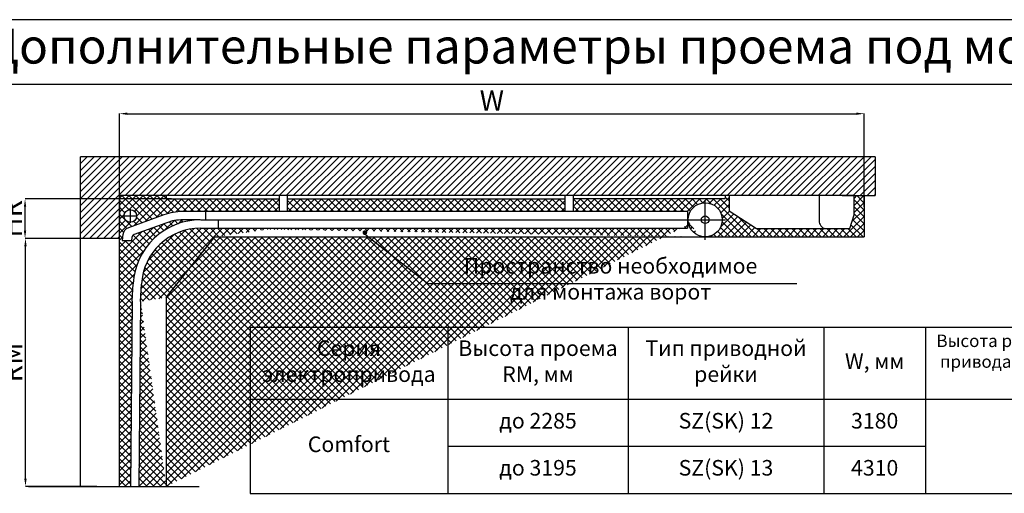
# Model space of a CAD drawing. Units: millimetres. Extents: x -43651 to 138762, y -19013 to 15047.
# Drawn here: x -31604 to -25287, y -1632 to 1411 of the extents above; entities that cross this region are included whole.
import ezdxf

# ---------------------------------------------------------------- set-up
doc = ezdxf.new("R2010")
doc.units = ezdxf.units.MM
doc.header["$LTSCALE"] = 46.255
doc.header["$PDMODE"] = 3
doc.header["$PDSIZE"] = 0.3125
doc.layers.get('0').update_dxf_attribs({"linetype": 'CONTINUOUS'})
doc.layers.get('Defpoints').update_dxf_attribs({"linetype": 'CONTINUOUS'})
doc.styles.get("Standard").update_dxf_attribs({"font": 'txt', "width": 0.8})
doc.styles.add('TEXTSTYLE_2', font='gost_a.ttf')
doc.dimstyles.new('DIMSTYLE_2', dxfattribs={"dimtxt": 5, "dimasz": 5, "dimexe": 0.18, "dimexo": 0.0625, "dimgap": 0.09, "dimtad": 1, "dimlfac": 10, "dimdsep": 46, "dimtxsty": 'Standard', "dimblk": '_FILLED', "dimblk1": '_FILLED', "dimblk2": '_FILLED', "dimcen": 0.09, "dimadec": 0, "dimazin": 0, "dimtol": 1, "dimtp": 5, "dimtm": 5, "dimtfac": 1, "dimtofl": 0, "dimtmove": 0, "dimatfit": 3, "dimldrblk": '_FILLED', "dimfxl": 1, "dimtolj": 1, "dimarcsym": 0})
pattern_1 = [(45, (-41072.78162423993, -910.5080784927268), (-22.45064030267288, 22.45064030267288), []), (135, (-41072.78162423993, -910.5080784927268), (-22.45064030267288, -22.45064030267288), [])]

# ---------------------------------------------------------------- blocks, each defined once
blk = doc.blocks.new('_FILLED')
at = {"color": 0, "linetype": 'ByBlock'}
blk.add_solid([(0, 0), (-1, 0.15), (-1, -0.15)], dxfattribs=at)
blk = doc.blocks.new('*D122')
at = {"color": 0, "linetype": 'Continuous', "lineweight": -2, "transparency": 16777216}
for p, q in [((-30963.35489694623, 244.9076603727881), (-30963.35489694623, 806.7227004239027)), ((-30913.35489694623, 806.5427004239027), (-26236.20010704474, 806.5427004239027)), ((-26186.20010704474, 207.5318685953971), (-26186.20010704474, 806.7227004239027))]:
    blk.add_line(p, q, dxfattribs=at)
at = {"layer": 'Defpoints', "color": 0, "linetype": 'Continuous', "transparency": 16777216}
for p in [(-26186.20010704474, 806.5427004239027), (-30963.35489694623, 244.4076603727881), (-26186.20010704474, 207.0318685953971)]:
    blk.add_point(p, dxfattribs=at)
at = {"color": 0, "linetype": 'Continuous', "lineweight": -2, "transparency": 16777216, "xscale": 50, "yscale": 50, "zscale": 50, "rotation": 180}
blk.add_blockref('_FILLED', (-30963.35489694623, 806.5427004239027), dxfattribs=at)
at = {"color": 0, "linetype": 'Continuous', "lineweight": -2, "transparency": 16777216, "xscale": 50, "yscale": 50, "zscale": 50}
blk.add_blockref('_FILLED', (-26186.20010704474, 806.5427004239027), dxfattribs=at)
at = {"color": 0, "linetype": 'Continuous', "lineweight": 25, "transparency": 16777216, "insert": (-28574.77750199549, 891.5427004239027), "char_height": 130, "attachment_point": 5}
blk.add_mtext('\\A1;W', dxfattribs=at)
blk = doc.blocks.new('*T123')
at = {"color": 0, "linetype": 'ByBlock', "lineweight": -2, "transparency": 16777216}
for p, q in [((0, 0), (6034.687212236491, 0)), ((0, 0), (0, -1067.831597447257)), ((1268.659043817741, 0), (1268.659043817741, -1067.831597447257)), ((2425.720653984728, 0), (2425.720653984728, -1067.831597447257)), ((3680.639075411884, 0), (3680.639075411884, -1067.831597447257)), ((4333.781744311738, 0), (4333.781744311738, -1067.831597447257)), ((6034.687212236491, 0), (6034.687212236491, -1067.831597447257)), ((0, -463.3333333333335), (6034.687212236491, -463.3333333333335)), ((1268.659043817741, -765.582465390295), (4333.781744311738, -765.582465390295)), ((0, -1067.831597447257), (6034.687212236491, -1067.831597447257))]:
    blk.add_line(p, q, dxfattribs=at)
at = {"color": 0, "transparency": 16777216, "attachment_point": 5}
for s, insert, char_height, width in [('Высота расположения рейки привода от низа перемычки HR, мм', (5184.234478274117, -231.6666666666667), 80, 1670.905467924753), ('Серия электропривода', (634.3295219088723, -231.6666666666667), 100, 1238.659043817741), ('Высота проема RM, мм', (1847.189848901235, -231.6666666666667), 100, 1127.061610166988), ('Тип приводной рейки', (3053.179864698304, -231.6666666666667), 100, 1224.918421427155), ('W, мм', (4007.210409861811, -231.6666666666667), 100, 623.1426688998545), ('до 2285', (1847.189848901235, -614.4578993618143), 100, 1127.061610166988), ('SZ(SK) 12', (3053.179864698304, -614.4578993618143), 100, 1224.918421427155), ('3180', (4007.210409861811, -614.4578993618143), 100, 623.1426688998545), ('Comfort', (634.3295219088723, -765.582465390295), 100, 1238.659043817741), ('275', (5184.234478274117, -765.582465390295), 100, 1670.905467924753), ('до 3195', (1847.189848901235, -916.7070314187758), 100, 1127.061610166988), ('SZ(SK) 13', (3053.179864698304, -916.7070314187758), 100, 1224.918421427155), ('4310', (4007.210409861811, -916.7070314187758), 100, 623.1426688998545)]:
    blk.add_mtext(s, dxfattribs=dict(at, insert=insert, char_height=char_height, width=width))
blk = doc.blocks.new('*D124')
at = {"color": 0, "linetype": 'Continuous', "lineweight": -2, "transparency": 16777216}
for p, q in [((-31088.64904434574, 5.42724548879778), (-31567.00268511591, 5.427245488797916)), ((-31566.82268511591, -1537.656040450878), (-31566.82268511591, -44.57275451120208)), ((-31108.04351959136, -1587.656040450878), (-31567.00268511591, -1587.656040450878))]:
    blk.add_line(p, q, dxfattribs=at)
at = {"layer": 'Defpoints', "color": 0, "linetype": 'Continuous', "transparency": 16777216}
for p in [(-31566.82268511591, 5.427245488797916), (-31088.14904434574, 5.42724548879778), (-31107.54351959136, -1587.656040450878)]:
    blk.add_point(p, dxfattribs=at)
at = {"color": 0, "linetype": 'Continuous', "lineweight": -2, "transparency": 16777216, "xscale": 50, "yscale": 50, "zscale": 50}
for p, rotation in [((-31566.82268511591, 5.427245488797916), 90), ((-31566.82268511591, -1587.656040450878), 270)]:
    blk.add_blockref('_FILLED', p, dxfattribs=dict(at, rotation=rotation))
at = {"color": 0, "linetype": 'Continuous', "lineweight": 25, "transparency": 16777216, "insert": (-31651.82268511591, -791.1143974810451), "char_height": 130, "attachment_point": 5, "rotation": 90}
blk.add_mtext('\\A1;RM', dxfattribs=at)
blk = doc.blocks.new('*D130')
at = {"color": 0, "linetype": 'Continuous', "lineweight": -2, "transparency": 16777216}
for p, q in [((-30630.22456047151, 258.5269751018942), (-31569.70274613429, 258.5269751018944)), ((-31569.52274613429, 55.42724548879792), (-31569.52274613429, 208.5269751018945)), ((-31088.64904434574, 5.42724548879778), (-31569.70274613429, 5.427245488797916))]:
    blk.add_line(p, q, dxfattribs=at)
at = {"layer": 'Defpoints', "color": 0, "linetype": 'Continuous', "transparency": 16777216}
for p in [(-31569.52274613429, 258.5269751018944), (-30629.72456047151, 258.5269751018942), (-31088.14904434574, 5.42724548879778)]:
    blk.add_point(p, dxfattribs=at)
at = {"color": 0, "linetype": 'Continuous', "lineweight": -2, "transparency": 16777216, "xscale": 50, "yscale": 50, "zscale": 50}
for p, rotation in [((-31569.52274613429, 258.5269751018944), 90), ((-31569.52274613429, 5.427245488797916), 270)]:
    blk.add_blockref('_FILLED', p, dxfattribs=dict(at, rotation=rotation))
at = {"color": 0, "linetype": 'Continuous', "lineweight": 25, "transparency": 16777216, "insert": (-31654.52274613429, 131.9771102953411), "char_height": 130, "attachment_point": 5, "rotation": 90}
blk.add_mtext('\\A1;HR', dxfattribs=at)

msp = doc.modelspace()

# ---------------------------------------------------------------- hatches: boundary and pattern name
h = msp.add_hatch()
h.set_pattern_fill('ANSI31', color=256, scale=10)
h.set_pattern_definition([(45, (0, 0), (-22.45064030267288, 22.45064030267288), [])])
h.paths.add_polyline_path([(-26115.02405288548, 530.0814515415841), (-31213.35489694622, 530.0814515415841), (-31213.35489694623, 5.42724548879778), (-30963.35489694623, 5.42724548879778), (-30963.35489694623, 280.0814515415841), (-26250.81276532059, 280.0814515415823), (-26115.02405288548, 280.0814515415823)])
h = msp.add_hatch()
h.set_pattern_fill('ANSI37', color=256, scale=10)
h.set_pattern_definition(pattern_1)
edge = h.paths.add_edge_path()
edge.add_spline(control_points=[(-30963.35489694623, -19.59012133371652), (-30963.35489694623, -19.93273491041047), (-30963.32817418175, -20.66571118272375), (-30963.29078458363, -21.80956835164572), (-30963.29030629442, -23.0095183035638), (-30963.32778309228, -24.16174202316024), (-30963.35489694623, -24.90307072091134), (-30963.35489694623, -25.24697558321714)], knot_values=[0, 0, 0, 0, 1.02784073008268, 2.199757879855091, 3.433522876988722, 4.626644772126124, 5.658359359044146, 5.658359359044146, 5.658359359044146, 5.658359359044146], degree=3, periodic=0)
edge.add_line((-30963.35489694623, -25.2469755832185), (-30963.35489694623, -1587.656040450878))
edge.add_line((-30963.35489694623, -1587.656040450878), (-30892.62325315544, -1587.656040450878))
edge.add_line((-30892.62325315544, -1587.656040450878), (-30881.34551779286, -397.9291094448809))
edge.add_line((-30881.34551779286, -397.9291094448809), (-30875.46993242164, -285.8162618558251))
edge.add_arc((-30442.56402910553, -308.5038988871142), 433.500000000001, 92.75213563309899, 177.0000000000036, ccw=False)
edge.add_line((-30463.37868740203, 124.4961011128871), (-30557.91916274313, 124.496101112887))
edge.add_arc((-30557.91916274313, -175.5038988871131), 300.0000000000001, 90, 110.1752328675412)
edge.add_line((-30661.38690861559, 106.0887600443148), (-30869.91433348788, 29.82966044450153))
edge.add_arc((-30861.5224703422, 7.949802017040922), 23.43398326920713, 110.983958866053, 172.2338074529456)
edge.add_line((-30884.74151119172, 11.11645859612327), (-30887.51118551276, -7.913219452863814))
edge.add_line((-30887.51118551276, -7.913219452863814), (-30947.38782883997, -7.913219452864723))
edge.add_line((-30947.38782883997, -7.913219452864723), (-30942.06979835855, 28.62551983041487))
edge.add_arc((-30887.90616310713, 22.57980925588648), 54.49999999999996, 110.00000000020131, 173.6310441883186, ccw=False)
edge.add_line((-30906.54626091856, 73.79305708865286), (-30678.82328340918, 156.6774425605516))
edge.add_arc((-30557.91916274313, -175.5038988871145), 353.5000000000016, 90, 110.00000000007299, ccw=False)
edge.add_line((-30557.91916274313, 177.9961011128871), (-30410.52281714613, 177.9961011128871))
edge.add_line((-30410.52281714613, 177.9961011128871), (-29939.85481794658, 177.9961011128871))
edge.add_line((-29939.85481794658, 177.9961011128871), (-29939.85481794658, 258.5269751018933))
edge.add_line((-29939.85481794658, 258.5269751018933), (-30663.09812547954, 258.5269751018942))
edge.add_line((-30663.09812547954, 258.5269751018942), (-30663.35489694623, 280.0814515415841))
edge.add_line((-30663.35489694623, 280.0814515415841), (-30963.35489694623, 280.0814515415841))
edge.add_line((-30963.35489694623, 280.0814515415841), (-30963.35489694623, 114.9961011129453))
edge.add_line((-30963.35489694623, 114.9961011129453), (-30963.35489694623, -19.59012133371925))
edge = h.paths.add_edge_path(flags=16)
edge.add_arc((-30894.02102526082, 149.7124816867135), 39.97049179038368, 0, 360)
h = msp.add_hatch()
h.set_pattern_fill('ANSI37', color=256, scale=10)
h.set_pattern_definition(pattern_1)
h.paths.add_polyline_path([(-29886.85481794658, 259.7438235714799), (-29886.85481794658, 177.9961011128871), (-28106.20973723171, 177.9961011128862), (-28106.20973723171, 259.743823571479)])
edge = h.paths.add_edge_path()
edge.add_line((-28053.20973723171, 261.3466900228377), (-28053.20973723171, 177.9961011128862))
edge.add_line((-28053.20973723171, 177.9961011128862), (-27320.29270611254, 177.9961011128862))
edge.add_line((-27320.29270611254, 177.9961011128862), (-27320.29270611254, 124.9961011128871))
edge.add_line((-27320.29270611254, 124.9961011128871), (-27316.0685769811, 124.9961011128871))
edge.add_arc((-27206.15017351987, 124.996101112887), 109.9184034612226, 0, 180, ccw=False)
edge.add_arc((-27206.15017351987, 124.9961011128877), 109.9184034612226, 270.47352665100755, 359.9999999999997, ccw=False)
edge.add_line((-27205.24175231688, 15.08145154158592), (-26186.20010704474, 15.08145154158592))
edge.add_line((-26186.20010704474, 15.08145154158592), (-26186.20010704474, 280.0814515415823))
edge.add_line((-26186.20010704474, 280.0814515415823), (-26250.81276532059, 280.0814515415823))
edge.add_line((-26250.81276532059, 280.0814515415823), (-26251.17669585661, 156.2446234998056))
edge.add_line((-26251.17669585661, 156.2446234998056), (-26278.03167811391, 68.17397439801425))
edge.add_line((-26278.03167811391, 68.17397439801425), (-26876.39553957686, 68.17397439801425))
edge.add_line((-26876.39553957686, 68.17397439801425), (-27053.2521970954, 182.7996261760418))
edge.add_line((-27053.2521970954, 182.7996261760418), (-27053.2521970954, 280.0814515415823))
edge.add_line((-27053.2521970954, 280.0814515415823), (-27076.89543393461, 280.0814515415826))
edge.add_line((-27076.89543393461, 280.0814515415826), (-27076.89543393461, 261.3466900228377))
edge.add_line((-27076.89543393461, 261.3466900228377), (-28053.20973723171, 261.3466900228377))
h = msp.add_hatch()
h.set_pattern_fill('ANSI37', color=256, scale=10)
h.set_pattern_definition(pattern_1)
edge = h.paths.add_edge_path()
edge.add_line((-27312.13792766676, 95.86447928432472), (-27320.29270611254, 124.9961011128871))
edge.add_line((-27320.29270611254, 79.8733732610417), (-27239.54294580664, 15.08145154158547))
edge.add_line((-27320.29270611254, 124.7461060007045), (-27320.29270611254, 71.49611088852271))
edge.add_line((-29952.52281714613, 71.49610111288712), (-27320.29270611254, 71.49611088852271))
edge.add_line((-30352.42356751867, 15.08145154158501), (-27281.76029312355, 15.08145154158592))
edge.add_line((-30442.56402910553, 71.49610111288712), (-29952.52281714613, 71.49610111288712))
edge.add_arc((-30442.56402910553, -308.5038988871138), 380.0000000000007, 90, 176.9999999999965)
edge.add_line((-30827.88106433133, -400.0083246089162), (-30822.04325231223, -288.6162355148153))
edge.add_line((-30663.35489694623, -374.918548458415), (-30352.42356751867, 15.08145154158501))
edge.add_line((-30663.35489694623, -374.918548458415), (-30663.35489694623, -1587.656040450878))
edge.add_line((-30827.86604870993, -400.0091126764128), (-30840.19049741269, -1587.656040450878))
edge.add_line((-30840.19049741269, -1587.656040450878), (-30663.35489694623, -1587.656040450878))

# ---------------------------------------------------------------- linework, layer by layer
for p, q in [((-32080.65485172771, 1410.569455516335), (-19890.82743694098, 1410.569455516335)), ((-32080.65485172771, 996.6593073822442), (-19890.82743694098, 996.6593073822442)), ((-26115.02405288548, 530.0814515415841), (-26115.02405288548, 280.0814515415823)), ((-30963.35489694623, 279.9961011129453), (-30963.35489694623, 114.9961011129453)), ((-30663.35489694623, 279.9961011129453), (-30663.35489694623, 258.5269751018942)), ((-29939.85481794658, 280.0814515415841), (-29939.85481794658, 177.9961011128853)), ((-29886.85481794658, 280.0814515415841), (-29886.85481794658, 177.9961011128853)), ((-29886.85481794658, 280.0814515415841), (-29886.85481794658, 177.9961011128853)), ((-28106.20973723171, 280.0814515415841), (-28106.20973723171, 177.9961011128853)), ((-28053.20973723171, 280.0814515415841), (-28053.20973723171, 177.9961011128853)), ((-27076.89543393461, 280.0814515415826), (-27076.89543393461, 261.3466900228377)), ((-26475.44338523221, 280.0814515415823), (-26475.44338523221, 108.8034001003543)), ((-26327.50210949223, 280.0814515415823), (-26115.02405288548, 280.0814515415823)), ((-26186.20010704474, 280.0814515415823), (-26186.20010704474, 15.08145154158592)), ((-30894.02102526082, 106.4585202768794), (-30894.02102526082, 193.5378012679575)), ((-27206.15017351987, -3.817704534783843), (-27206.15017351987, 251.6749153785204)), ((-30939.52829874943, 149.712481686709), (-30849.95595411597, 149.712481686709)), ((-30678.82328340913, 156.6774425608855), (-30906.54603104674, 73.79314075456932)), ((-30410.52281714613, 177.9961011128871), (-30557.91916274313, 177.9961011128871)), ((-27320.29270611254, 177.9961011128862), (-27320.29270611254, 124.7461060007045)), ((-30660.52520574113, 106.4038873488862), (-30869.91433348788, 29.8296604445004)), ((-30448.52037470213, 124.4961011128871), (-30557.91916274313, 124.4961011128871)), ((-29952.52281714613, 71.49610111288712), (-27320.29270611254, 71.49611088852271)), ((-27320.29270611254, 124.9961011128871), (-27316.0685769811, 124.9961011128871)), ((-27316.0685769811, 124.9961011128871), (-27320.29270611254, 124.9961011128871)), ((-27320.29270611254, 124.7461060007045), (-27320.29270611254, 71.49611088852271)), ((-27213.71917351987, 124.9961011128871), (-27198.58117351987, 124.9961011128871)), ((-30941.54600593593, 32.22435493214289), (-30947.38782883997, -7.913219452864723)), ((-30884.68086402967, 11.53314873173531), (-30887.51118551276, -7.913219452864723)), ((-30663.35489694623, -374.918548458415), (-30352.42356751867, 15.08145154158501)), ((-30947.38782883997, -7.913219452864723), (-30887.51118551276, -7.913219452863814)), ((-30663.35489694623, -374.918548458415), (-30663.35489694623, -1587.656040450878)), ((-30881.34551779286, -397.9291094448809), (-30892.62325315544, -1587.656040450878)), ((-30827.86604870993, -400.0091126764128), (-30840.19049741269, -1587.656040450878)), ((-31547.84419945988, -1587.656040450878), (-30453.21725867456, -1587.656040450878)), ((-30840.19049741269, -1587.656040450878), (-30663.35489694623, -1587.656040450878))]:
    msp.add_line(p, q)
at = {"color": 7, "linetype": 'Continuous'}
for p, q in [((-31213.35489694623, -1587.656040450878), (-31213.35489694622, 530.0814515415841)), ((-26115.02405288548, 530.0814515415841), (-31213.35489694623, 530.0814515415841)), ((-30963.35489694623, -1587.656040450878), (-30963.35489694623, 280.0814515415841)), ((-30663.35489694623, 258.5269751018942), (-29939.85481794658, 258.5269751018933)), ((-29886.85481794659, 259.7438235714799), (-28106.20973723172, 259.743823571479)), ((-28053.20973723171, 261.3466900228377), (-27076.89543393461, 261.3466900228377)), ((-30410.52281714613, 124.9961011128871), (-30410.52281714613, 177.9961011128853)), ((-27320.29270611254, 177.9961011128862), (-30410.52281714613, 177.9961011128871)), ((-30442.56402910553, 124.9961011128871), (-27075.92322833072, 124.9961011128871)), ((-30442.56402910553, 71.49610111288712), (-29952.52281714613, 71.49610111288712)), ((-30330.52281714613, 124.9961011128871), (-30330.52281714613, 83.36002496568472)), ((-30330.52281714613, 83.2133397647849), (-30330.52281714613, 71.49611722778718)), ((-30963.14904434574, 5.42724548879778), (-31213.14904434574, 5.42724548879778)), ((-30352.42356751867, 15.08145154158501), (-27281.76029312355, 15.08145154158592)), ((-29382.97545939119, 28.98067297037505), (-28984.91781913111, -283.4829900680761)), ((-27281.76029312355, 15.08145154158592), (-27207.42571012883, 15.08145154158592)), ((-27207.42570729208, 15.08145154158592), (-26186.20010704474, 15.08145154158592)), ((-30881.34551779286, -397.9291094448809), (-30875.46993242163, -285.8162618558163)), ((-30827.88106433133, -400.0083246089162), (-30822.04325231223, -288.6162355148153)), ((-28984.91781913111, -283.4829900680761), (-26618.3545285998, -283.4829900680761))]:
    msp.add_line(p, q, dxfattribs=at)
for points in [[(-27053.2521970954, 182.7996261760418), (-26876.39553957686, 68.17397439801425), (-26278.03167811391, 68.17397439801425), (-26251.17669585661, 156.244623499806), (-26250.81276532059, 280.0814515415823), (-30963.35489694623, 280.0814515415841)], [(-27053.2521970954, 280.0814515415823), (-27053.2521970954, 182.7996261760418)]]:
    msp.add_lwpolyline(points)
at = {"color": 7, "linetype": 'Continuous', "const_width": 15}
msp.add_lwpolyline([(-29396.96357849922, 42.50488497836795, 1), (-29381.96357849922, 42.50488497836795, 1)], format="xyb", close=True, dxfattribs=at)
for centre, radius in [((-30894.02102526082, 149.712481686709), 39.97049179038186), ((-27206.15017351987, 124.9961011128871), 109.918403461222), ((-27206.15017351987, 124.9961011128871), 24.5285882895223)]:
    msp.add_circle(centre, radius)
for centre, radius, start, end in [((-30557.91916274313, -175.5038988871129), 353.5, 90, 109.9999999999892), ((-30887.90616310713, 22.57980925588708), 54.5, 109.9997428269535, 173.6310441883764), ((-30557.91916274313, -175.5038988871129), 300, 90, 109.9999999999892), ((-30861.5224703422, 7.949802017043112), 23.43398326920578, 109.1912740408051, 172.2338074528533)]:
    msp.add_arc(centre, radius, start, end)
at = {"color": 7, "linetype": 'Continuous'}
for radius in [433.5, 380]:
    msp.add_arc((-30442.56402910553, -308.5038988871129), radius, 90, 176.9999999999966, dxfattribs=at)
msp.add_spline([(-26475.44338523221, 108.8034001003543), (-26459.31475201694, 80.86998833870166), (-26440.22971012289, 68.17397439801425)], degree=3)
at = {"color": 7, "linetype": 'Continuous', "start_tangent": (0, -1), "end_tangent": (0, -1)}
msp.add_spline([(-30963.35489694623, -19.59012133371652), (-30963.33052882473, -20.61767316261466), (-30963.29759900043, -21.78912757171565), (-30963.29718062553, -23.02289249791284), (-30963.33039654443, -24.21555194611574), (-30963.35489694623, -25.24697558321714)], degree=3, dxfattribs=at)

# ---------------------------------------------------------------- block references
msp.add_blockref('*T123', (-30125.86567679164, -564.4709590490675))

# ---------------------------------------------------------------- texts
at = {"color": 82, "linetype": 'Continuous', "lineweight": 25, "insert": (-31826.57753474417, 1353.610798823109), "char_height": 225, "width": 24248.08407004544, "attachment_point": 1}
msp.add_mtext('Дополнительные параметры проема под монтаж реечного электропривода', dxfattribs=at)
at = {"color": 7, "linetype": 'Continuous', "insert": (-27812.76790998783, -120.7620063774521), "char_height": 100, "width": 2339.341386557731, "attachment_point": 2, "style": 'TEXTSTYLE_2'}
msp.add_mtext('Пространство необходимое\\Pдля монтажа ворот', dxfattribs=at)

# ---------------------------------------------------------------- dimensions: what is measured, and where the dimension line sits
at = {"color": 82, "linetype": 'Continuous', "lineweight": 25}
dim = msp.add_linear_dim(base=(-26186.20010704474, 806.5427004239027), p1=(-30963.35489694623, 244.4076603727881), p2=(-26186.20010704474, 207.0318685953971), text='W', dimstyle='DIMSTYLE_2', override={"dimtxt": 130, "dimasz": 50, "dimexo": 0.5, "dimgap": 20, "dimlfac": 1, "dimtol": 0}, dxfattribs=at)
dim.commit()
dim.dimension.update_dxf_attribs({"geometry": '*D122', "text_midpoint": (-28574.77750199549, 891.5427004239027)})
for base, p1, p2, text, picture, middle in [((-31569.52274613429, 258.5269751018944), (-31088.14904434574, 5.42724548879778), (-30629.72456047151, 258.5269751018942), 'HR', '*D130', (-31654.52274613429, 131.9771102953411)), ((-31566.82268511591, 5.427245488797916), (-31107.54351959136, -1587.656040450878), (-31088.14904434574, 5.42724548879778), 'RM', '*D124', (-31651.82268511591, -791.1143974810451))]:
    dim = msp.add_linear_dim(base=base, p1=p1, p2=p2, angle=90, text=text, dimstyle='DIMSTYLE_2', override={"dimtxt": 130, "dimasz": 50, "dimexo": 0.5, "dimgap": 20, "dimlfac": 1, "dimtol": 0}, dxfattribs=at)
    dim.commit()
    dim.dimension.update_dxf_attribs({"geometry": picture, "text_midpoint": middle})

doc.saveas('drawing.dxf')
